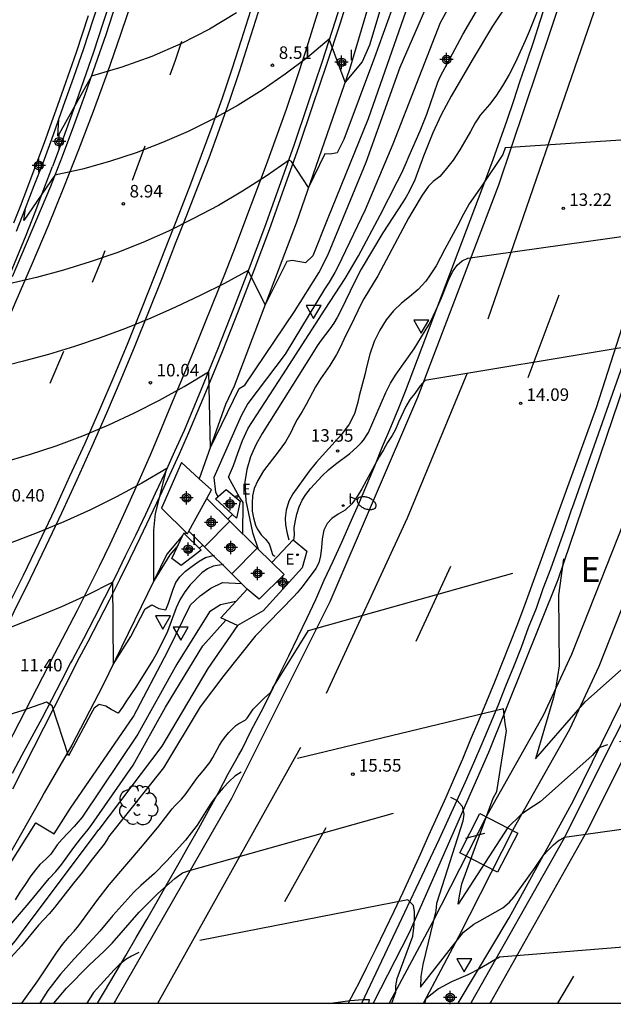
# Model space of a CAD drawing. Units: metres. Extents: x 587644 to 587994, y 4796290 to 4796552.
# Drawn here: x 587884 to 587920, y 4796290 to 4796349 of the extents above; entities that cross this region are included whole.
import ezdxf

# ---------------------------------------------------------------- set-up
doc = ezdxf.new("R2010")
doc.units = ezdxf.units.M
doc.header["$MEASUREMENT"] = 0
doc.linetypes.add('TRAZOS', pattern=[19.05, 12.7, -6.35])
for name, color, linetype in [('010106', 9, 'Continuous'), ('020194', 31, 'TRAZOS'), ('020195', 30, 'TRAZOS'), ('020204', 9, 'Continuous'), ('020306', 9, 'Continuous'), ('020308', 9, 'Continuous'), ('050102', 4, 'Continuous'), ('060102', 9, 'Continuous'), ('060113', 4, 'Continuous'), ('060119', 9, 'Continuous'), ('060124', 9, 'Continuous'), ('070105', 6, 'Continuous'), ('070111', 6, 'Continuous'), ('070112', 6, 'Continuous'), ('070116', 6, 'Continuous'), ('100202', 3, 'Continuous'), ('220205', 1, 'Continuous'), ('220305', 1, 'Continuous'), ('250202', 9, 'Continuous'), ('260101', 9, 'Continuous'), ('260205', 9, 'Continuous'), ('270104', 9, 'Continuous'), ('270204', 9, 'Continuous'), ('270304', 9, 'Continuous'), ('Centroides', 1, 'Continuous')]:
    doc.layers.add(name, color=color, linetype=linetype)
doc.styles.add('ARIAL', font='arial.ttf', dxfattribs={"height": 1})
doc.styles.add('ARIALI', font='ariali.ttf', dxfattribs={"height": 1})
doc.styles.add('ROMANS', font='romans__.ttf', dxfattribs={"height": 1})

# ---------------------------------------------------------------- blocks, each defined once
blk = doc.blocks.new('Centroide')
for points in [[(0.402, 0), (-0.402, 0)], [(0, -0.402), (0, 0.402)]]:
    blk.add_lwpolyline(points)
for radius in [0.256, 0.159]:
    blk.add_circle((0, 0), radius)
blk = doc.blocks.new('SETRA')
at = {"linetype": 'Continuous'}
blk.add_lwpolyline([(0.451, 0.26), (-0.45, 0.26), (-0.001, -0.52)], close=True, dxfattribs=at)
blk = doc.blocks.new('FAREDI')
blk.add_line((0, 0), (0.5, 0))
blk.add_lwpolyline([(0.5, 0, 0.159986), (0.538, -0.117, 0.106322), (0.675, -0.238, 0.071006), (0.858, -0.309, 0.057309), (1.099, -0.337, 0.057309), (1.339, -0.309, 0.071006), (1.522, -0.238, 0.106322), (1.659, -0.117, 0.159986), (1.697, 0, 0.159986), (1.659, 0.117, 0.106322), (1.522, 0.238, 0.071006), (1.339, 0.309, 0.057309), (1.099, 0.337, 0.057309), (0.858, 0.309, 0.071006), (0.675, 0.238, 0.106322), (0.538, 0.117, 0.159986)], format="xyb", close=True)
blk = doc.blocks.new('ARBOL')
blk.add_circle((0, 0), 0.0587)
for centre, radius, start, end in [((0.097, 0.97), 0.21, 23.15651, 160.46651), ((-0.564, 0.381), 0.532, 92.28, 254.58), ((-0.28, 0.855), 0.3, 359.28777, 173.60777), ((0.438, 0.881), 0.24, 301.57804, 139.32804), ((0.656, 0.288), 0.443, 319.85562, 114.76562), ((-0.091, 0.321), 0.12, 119.14, 310.56), ((0.819, -0.249), 0.383, 235.52754, 62.02753), ((-0.556, -0.339), 0.555, 142.64, 266.54), ((-0.039, -0.384), 0.21, 189.64, 323.88), ((-0.301, -0.676), 0.45, 213.78, 295.32), ((0.299, -0.624), 0.532, 224.67, 0.24)]:
    blk.add_arc(centre, radius, start, end)
blk = doc.blocks.new('COTAPU')
blk.add_circle((0, 0), 0.075)
blk = doc.blocks.new('REGELE')
blk.add_circle((0, 0), 0.055)
blk = doc.blocks.new('REIND')
blk.add_circle((0, 0), 0.055)

msp = doc.modelspace()

# ---------------------------------------------------------------- linework, layer by layer
at = {"layer": '010106'}
msp.add_lwpolyline([(587644.049, 4796290.052), (587994.039, 4796290.044), (587994.045, 4796540.037), (587644.054, 4796540.045)], close=True, dxfattribs=at)
at = {"layer": '020194'}
for points, elevation in [([(587906.99, 4796354.3), (587904.93, 4796347.44), (587904.49, 4796346.43), (587903.48, 4796345.21), (587902.53, 4796347.79), (587901.23, 4796346.7), (587899.89, 4796345.69), (587898.5, 4796344.73), (587897.06, 4796343.84), (587895.59, 4796343.02), (587894.08, 4796342.27), (587892.53, 4796341.6), (587890.95, 4796340.99), (587889.35, 4796340.46), (587887.73, 4796340.01), (587886.08, 4796339.64), (587884.22, 4796336.93), (587884.32, 4796337.66)], 8.64), ([(587907.5, 4796353), (587905.23, 4796346.69), (587903.4, 4796341.79), (587903, 4796340.99), (587902.59, 4796340.9), (587902.27, 4796340.92), (587901.29, 4796338.9), (587900.27, 4796340.46), (587900.12, 4796340.54), (587898.74, 4796339.58), (587897.33, 4796338.68), (587895.88, 4796337.83), (587894.4, 4796337.04), (587892.89, 4796336.3), (587891.35, 4796335.62), (587889.79, 4796335), (587888.2, 4796334.45), (587886.6, 4796333.95), (587884.98, 4796333.51), (587883.34, 4796333.14), (587881.75, 4796330.81), (587881.67, 4796331.17)], 9.14), ([(587876.05, 4796318.89), (587875.85, 4796317.81), (587877.97, 4796321.39), (587879.64, 4796321.68), (587881.29, 4796322.03), (587882.94, 4796322.44), (587884.56, 4796322.91), (587886.17, 4796323.44), (587887.75, 4796324.03), (587889.31, 4796324.69), (587890.85, 4796325.4), (587892.36, 4796326.16), (587893.83, 4796326.99), (587895.28, 4796327.86), (587895.39, 4796323.3), (587897.12, 4796326.87), (587897.46, 4796327.06), (587900.45, 4796331.47), (587901.91, 4796333.79), (587902.45, 4796334.85), (587904.74, 4796340.42), (587906.77, 4796346.12), (587908.89, 4796351)], 10.14), ([(587897.34, 4796318.15), (587897.36, 4796320.04), (587897.15, 4796320.35), (587896.49, 4796321.56), (587896.79, 4796322.25), (587897.04, 4796323), (587897.32, 4796323.75), (587897.66, 4796324.49), (587899.74, 4796327.69), (587902.29, 4796331.62), (587903.47, 4796333.45), (587903.74, 4796333.9), (587904.27, 4796334.82), (587905.57, 4796337.25), (587906.6, 4796339.24), (587906.85, 4796339.74), (587907.1, 4796340.29), (587907.31, 4796340.8), (587907.98, 4796342.31), (587908.37, 4796343.29), (587909.04, 4796345.21), (587909.19, 4796345.58), (587909.76, 4796346.61), (587910.53, 4796348.07), (587911.84, 4796350.3)], 11.14), ([(587913.41, 4796350.22), (587912.3, 4796348.56), (587911.14, 4796346.64), (587909.83, 4796344.38), (587909.23, 4796343.25), (587908.74, 4796342.19), (587908.17, 4796340.78), (587907.65, 4796339.37), (587907.32, 4796338.67), (587907.14, 4796338.34), (587906.94, 4796338.03), (587905.74, 4796336.2), (587904.43, 4796334.01), (587904.07, 4796333.32), (587903.2, 4796331.49), (587903.01, 4796331.12), (587902.8, 4796330.78), (587902.56, 4796330.44), (587902.04, 4796329.77), (587901.81, 4796329.43), (587901.58, 4796329.07), (587898.51, 4796324.18), (587898.13, 4796323.49), (587897.8, 4796322.77), (587897.58, 4796322.02), (587897.46, 4796321.27), (587897.52, 4796320.14), (587897.92, 4796318.24), (587898.26, 4796317.25)], 11.64), ([(587909.7, 4796349.7), (587909.18, 4796348.77), (587906.33, 4796341.5), (587904.68, 4796337.56), (587903.05, 4796334.15), (587902.87, 4796333.81), (587902.52, 4796333.24), (587902.24, 4796332.81), (587899.89, 4796328.93), (587897.64, 4796325.96), (587897.24, 4796325.22), (587895.6, 4796321.54), (587895.7, 4796320.66), (587895.85, 4796320.39)], 10.64), ([(587896.97, 4796349.37), (587895.34, 4796348.39), (587893.64, 4796347.52), (587891.89, 4796346.76), (587890.1, 4796346.11), (587888.27, 4796345.58), (587886.27, 4796341.98), (587886.32, 4796342.99)], 8.14), ([(587924.522, 4796342.035), (587913.073, 4796341.275), (587912.923, 4796340.885), (587911.663, 4796339.005), (587910.913, 4796337.925), (587910.563, 4796337.315), (587910.213, 4796336.615), (587909.443, 4796335.215), (587908.923, 4796334.215), (587908.543, 4796333.615), (587908.313, 4796333.305), (587907.853, 4796332.795), (587907.325, 4796332.359), (587906.86, 4796331.98), (587906.37, 4796331.52), (587905.94, 4796330.98), (587905.55, 4796330.36), (587905.22, 4796329.68), (587904.96, 4796328.92), (587904.76, 4796328.15), (587904.68, 4796327.77), (587904.32, 4796326.42), (587904.24, 4796326.04), (587904.04, 4796325.35), (587903.71, 4796324.72), (587903.25, 4796324.12), (587901.75, 4796322.44), (587901.33, 4796321.92), (587900.35, 4796320.56), (587900.1, 4796320.11), (587899.94, 4796319.58), (587899.88, 4796319.1), (587899.91, 4796318.7), (587900, 4796318.18), (587900.11, 4796317.8)], 13.14), ([(587900.4, 4796317.76), (587900.44, 4796318.11), (587900.43, 4796318.52), (587900.5, 4796318.96), (587900.59, 4796319.34), (587900.72, 4796319.77), (587900.91, 4796320.17), (587901.13, 4796320.51), (587901.41, 4796320.87), (587902.11, 4796321.63), (587902.49, 4796321.99), (587902.91, 4796322.34), (587903.76, 4796322.97), (587904.18, 4796323.35), (587904.45, 4796323.626), (587904.582, 4796323.765), (587904.872, 4796324.235), (587905.912, 4796326.625), (587906.202, 4796327.195), (587906.542, 4796327.715), (587907.612, 4796329.235), (587908.492, 4796330.675), (587908.762, 4796331.195), (587909.022, 4796331.755), (587909.262, 4796332.305), (587909.662, 4796333.365), (587909.912, 4796333.845), (587910.182, 4796334.245), (587910.482, 4796334.505), (587910.822, 4796334.665), (587922.392, 4796336.315)], 13.64), ([(587920.012, 4796329.295), (587908.252, 4796327.355), (587907.982, 4796327.025), (587907.652, 4796326.565), (587907.382, 4796326.225), (587907.122, 4796325.795), (587906.672, 4796324.855), (587906.492, 4796324.405), (587906.302, 4796324.055), (587906.022, 4796323.625), (587905.772, 4796323.185), (587905.512, 4796322.775), (587904.482, 4796320.856), (587904.202, 4796320.396), (587903.882, 4796319.956), (587903.482, 4796319.586), (587903.052, 4796319.336), (587902.682, 4796319.086), (587902.402, 4796318.786), (587902.192, 4796318.376), (587902.092, 4796317.866), (587902.052, 4796317.346), (587901.992, 4796316.836), (587901.892, 4796316.426), (587901.712, 4796316.076), (587900.902, 4796314.996), (587900.602, 4796314.626), (587900.4, 4796314.4), (587898.08, 4796312.04), (587896.2, 4796309.68), (587894.79, 4796307.79), (587892.6, 4796304.14), (587889.301, 4796300.007), (587889.272, 4796299.956), (587889.032, 4796299.576), (587888.262, 4796298.587), (587887.742, 4796297.887), (587887.202, 4796297.237), (587886.052, 4796295.777), (587885.742, 4796295.407), (587885.112, 4796294.727), (587884.082, 4796293.477), (587883.442, 4796292.777)], 14.14), ([(587893.48, 4796317.49), (587892.97, 4796316.91), (587892.02, 4796315.34), (587892.02, 4796318.39), (587892.12, 4796319.37), (587892.8, 4796322.08), (587891.3, 4796321.2), (587889.77, 4796320.38), (587888.22, 4796319.6), (587886.63, 4796318.88), (587885.03, 4796318.22), (587883.4, 4796317.61), (587881.75, 4796317.05), (587880.08, 4796316.55), (587878.4, 4796316.11), (587876.71, 4796315.73), (587875, 4796315.41), (587872.93, 4796312.39), (587872.92, 4796312.72)], 10.64), ([(587896.72, 4796319.31), (587896.44, 4796319.04)], 10.64), ([(587894.95, 4796317.49), (587894.74, 4796317.29)], 10.64), ([(587883.38, 4796312.55), (587884.95, 4796313.16), (587886.5, 4796313.81), (587888.03, 4796314.51), (587889.53, 4796315.26), (587889.58, 4796310.34), (587890.63, 4796312.02), (587891.5, 4796313.67), (587891.89, 4796313.91), (587892.31, 4796313.68), (587892.74, 4796313.61), (587892.89, 4796314), (587893.17, 4796314.85), (587893.33, 4796315.24), (587893.58, 4796315.58), (587893.91, 4796315.92), (587894.31, 4796316.23), (587894.73, 4796316.52), (587895.12, 4796316.74), (587895.64, 4796316.89)], 11.14), ([(587896.19, 4796316.33), (587895.56, 4796316.23), (587895.22, 4796316.06), (587894.89, 4796315.82), (587894.19, 4796315.11), (587893.87, 4796314.69), (587893.58, 4796314.2), (587893.35, 4796313.72), (587892.83, 4796312.32), (587892.21, 4796311.05), (587891.98, 4796310.64), (587890.94, 4796308.98), (587890.38, 4796308.16), (587890.14, 4796307.77), (587889.88, 4796307.42), (587889.46, 4796307.64), (587889.13, 4796307.84), (587888.74, 4796307.94), (587888.43, 4796307.71), (587888.23, 4796307.36), (587886.9, 4796304.86), (587885.92, 4796307.85), (587885.58, 4796308.07), (587884.16, 4796307.58), (587882.73, 4796307.13)], 11.64), ([(587896.93, 4796314.11), (587896.01, 4796313.91), (587895.35, 4796313.48), (587893.39, 4796310.35), (587891.05, 4796306.16), (587887.729, 4796301.186), (587887.242, 4796300.636), (587886.512, 4796299.877), (587886.222, 4796299.537), (587885.832, 4796298.967), (587885.552, 4796298.667), (587885.192, 4796298.347), (587884.922, 4796298.037), (587884.642, 4796297.677), (587884.272, 4796297.097), (587883.982, 4796296.687), (587883.712, 4796296.247)], 12.64), ([(587879.899, 4796290.047), (587882.502, 4796293.797), (587882.912, 4796294.187), (587883.262, 4796294.567), (587884.552, 4796296.057), (587885.742, 4796297.517), (587886.132, 4796297.937), (587886.502, 4796298.377), (587887.212, 4796299.377), (587887.612, 4796299.896), (587888.082, 4796300.456), (587888.301, 4796300.757), (587890.78, 4796304.31), (587892.71, 4796307.78), (587894.96, 4796311.45), (587896.32, 4796312.99)], 13.14), ([(587897.03, 4796312.67), (587895.24, 4796310.1), (587892.49, 4796305.45), (587888.71, 4796300.45)], 13.64), ([(587932.261, 4796308.735), (587919.192, 4796305.526), (587918.682, 4796305.336), (587918.282, 4796304.886), (587915.172, 4796302.106), (587914.372, 4796301.596), (587914.012, 4796301.326), (587913.222, 4796300.576), (587910.252, 4796295.986), (587910.322, 4796296.476), (587910.472, 4796297.196), (587912.352, 4796302.326), (587912.562, 4796302.736), (587913.142, 4796306.366), (587913.072, 4796306.796), (587912.962, 4796307.686), (587897.242, 4796303.886), (587896.872, 4796303.646), (587896.522, 4796303.326), (587896.162, 4796302.956), (587895.832, 4796302.556), (587895.512, 4796302.136), (587895.202, 4796301.676), (587894.602, 4796300.716), (587894.252, 4796300.256), (587893.902, 4796299.816), (587892.802, 4796298.566), (587892.052, 4796297.806), (587891.232, 4796297.087), (587890.812, 4796296.687), (587889.562, 4796295.297), (587888.772, 4796294.357), (587888.382, 4796293.917), (587887.242, 4796292.707), (587886.412, 4796291.787), (587885.662, 4796290.807), (587885.189, 4796290.047)], 15.64), ([(587886.015, 4796290.047), (587886.772, 4796290.947), (587888.132, 4796292.327), (587889.062, 4796293.187), (587889.512, 4796293.647), (587891.142, 4796295.497), (587892.252, 4796296.626), (587893.272, 4796297.506), (587893.732, 4796297.846), (587894.142, 4796297.996), (587909.792, 4796302.386), (587910.192, 4796302.196), (587910.482, 4796301.856), (587910.582, 4796301.376), (587910.532, 4796300.956), (587908.962, 4796296.016), (587908.922, 4796295.586), (587908.132, 4796292.356), (587908.022, 4796291.636), (587907.992, 4796291.006), (587910.562, 4796294.296), (587911.182, 4796294.786), (587911.552, 4796294.976), (587912.922, 4796295.756), (587913.332, 4796296.096), (587913.592, 4796296.396), (587914.872, 4796298.176), (587915.372, 4796298.906), (587915.662, 4796299.236), (587915.962, 4796299.536), (587916.252, 4796299.776), (587916.622, 4796299.986), (587929.101, 4796301.756)], 16.14), ([(587880.654, 4796290.047), (587883.702, 4796293.76), (587888.334, 4796299.94), (587888.71, 4796300.45)], 13.64), ([(587911.83, 4796300.216), (587910.69, 4796299.908)], 19.14), ([(587906.267, 4796290.046), (587906.512, 4796290.706), (587906.522, 4796291.086), (587906.592, 4796291.526), (587907.532, 4796294.056), (587907.602, 4796294.566), (587907.642, 4796295.016), (587907.632, 4796295.516), (587907.572, 4796295.896), (587907.232, 4796296.246), (587891.112, 4796293.087), (587890.672, 4796292.867), (587890.342, 4796292.657), (587889.982, 4796292.387), (587889.642, 4796292.047), (587889.012, 4796291.367), (587888.402, 4796290.677), (587888.132, 4796290.277), (587887.996, 4796290.047)], 16.64), ([(587924.781, 4796290.046), (587924.791, 4796290.086), (587925.011, 4796291.066), (587925.141, 4796291.976), (587925.171, 4796292.386), (587925.191, 4796293.396), (587925.231, 4796293.816), (587912.732, 4796292.806), (587911.532, 4796292.096), (587910.832, 4796291.746), (587909.852, 4796291.326), (587909.072, 4796290.916), (587908.322, 4796290.306), (587908.23, 4796290.046)], 16.64)]:
    msp.add_lwpolyline(points, dxfattribs=dict(at, elevation=elevation))
at = {"layer": '020195'}
for points, elevation in [([(587907.26, 4796349.87), (587904.86, 4796343.02), (587902.41, 4796336.96), (587901.54, 4796334.82), (587901.1, 4796334.4), (587900.31, 4796334.53), (587899.98, 4796334.47), (587898.69, 4796331.88), (587897.67, 4796333.94), (587896.24, 4796333.16), (587894.79, 4796332.43), (587893.32, 4796331.73), (587891.83, 4796331.08), (587890.32, 4796330.47), (587888.79, 4796329.91), (587887.25, 4796329.38), (587885.7, 4796328.91), (587884.13, 4796328.48), (587882.55, 4796328.09), (587880.95, 4796327.75), (587879.09, 4796324.87), (587879.1, 4796325.34)], 9.64), ([(587914.983, 4796349.445), (587914.513, 4796348.255), (587914.263, 4796347.685), (587913.663, 4796346.365), (587913.313, 4796345.675), (587912.913, 4796344.995), (587912.513, 4796344.385), (587912.123, 4796343.875), (587911.573, 4796343.235), (587911.423, 4796343.025), (587911.273, 4796342.785), (587910.993, 4796342.265), (587910.778, 4796341.891), (587910.36, 4796341.16), (587909.95, 4796340.54), (587909.48, 4796339.94), (587909.15, 4796339.57), (587908.76, 4796339.27), (587908.47, 4796338.98), (587908.09, 4796338.44), (587907.53, 4796337.51), (587907.28, 4796337.06), (587905.44, 4796333.61), (587904.59, 4796332.24), (587904.43, 4796331.94), (587903.81, 4796330.64), (587903.54, 4796330.11), (587903.14, 4796329.24), (587902.96, 4796328.9), (587902.56, 4796328.25), (587902, 4796327.44), (587901.7, 4796326.97), (587901.15, 4796325.91), (587900.91, 4796325.49), (587900.61, 4796325.01), (587900.43, 4796324.67), (587900.23, 4796324.23), (587899.91, 4796323.68), (587899.47, 4796323.08), (587898.58, 4796321.94), (587898.24, 4796321.36), (587898.03, 4796320.88), (587897.93, 4796320.44), (587897.9, 4796319.99), (587897.9, 4796319.76), (587897.91, 4796319.52), (587897.98, 4796319.11), (587898.11, 4796318.67), (587898.21, 4796318.46), (587898.45, 4796318.1), (587898.7, 4796317.85), (587898.92, 4796317.56), (587898.99, 4796317.39), (587899.13, 4796316.93), (587899.22, 4796316.84), (587899.27, 4796316.83)], 14.64), ([(587884.107, 4796290.047), (587885.062, 4796291.377), (587886.172, 4796293.057), (587886.542, 4796293.557), (587886.942, 4796294.037), (587887.242, 4796294.367), (587887.512, 4796294.707), (587888.602, 4796296.187), (587889.332, 4796297.127), (587891.342, 4796299.466), (587892.312, 4796300.646), (587893.112, 4796301.686), (587893.292, 4796301.896), (587893.662, 4796302.276), (587893.882, 4796302.536), (587894.632, 4796303.556), (587894.862, 4796303.846), (587895.052, 4796304.056), (587895.362, 4796304.466), (587895.542, 4796304.756), (587895.952, 4796305.496), (587896.132, 4796305.786), (587896.322, 4796306.036), (587896.502, 4796306.256), (587896.932, 4796306.676), (587897.102, 4796306.806), (587897.482, 4796307.006), (587897.552, 4796307.066), (587897.612, 4796307.126), (587897.962, 4796307.666), (587898.622, 4796308.326), (587899.002, 4796308.666), (587899.142, 4796308.946), (587901.292, 4796312.376), (587916.562, 4796316.655), (587916.272, 4796314.485), (587916.302, 4796310.246), (587916.102, 4796308.976), (587915.962, 4796308.356), (587914.882, 4796304.676), (587917.852, 4796308.106), (587920.392, 4796310.345)], 14.64), ([(587865.043, 4796298.647), (587864.803, 4796297.177), (587865.993, 4796298.887), (587882.913, 4796301.877), (587882.772, 4796297.407), (587884.942, 4796300.857), (587886.032, 4796300.197), (587887.02, 4796301.72), (587890.8, 4796307.22), (587892.86, 4796311.13), (587894.22, 4796313.9), (587894.8, 4796314.44), (587895.42, 4796314.91), (587896.12, 4796315.24), (587897.28, 4796315.18)], 12.14), ([(587904.892, 4796290.046), (587904.942, 4796290.246), (587904.542, 4796290.256), (587903.782, 4796290.196), (587902.759, 4796290.046)], 17.14)]:
    msp.add_lwpolyline(points, dxfattribs=dict(at, elevation=elevation))
at = {"layer": '050102', "flags": 128}
for points in [[(587889.53, 4796350.46), (587888.96, 4796348.73), (587888.39, 4796347.01), (587887.8, 4796345.29), (587887.19, 4796343.58), (587886.58, 4796341.87), (587885.95, 4796340.17)], [(587875.35, 4796316.1), (587877.89, 4796321.26), (587878.52, 4796322.59), (587879.14, 4796323.92), (587879.75, 4796325.26), (587880.35, 4796326.6), (587880.95, 4796327.94), (587881.54, 4796329.28), (587882.12, 4796330.63), (587882.69, 4796331.99), (587883.25, 4796333.34), (587883.81, 4796334.7), (587884.36, 4796336.06), (587884.9, 4796337.43), (587885.43, 4796338.8), (587885.95, 4796340.17)]]:
    msp.add_lwpolyline(points, dxfattribs=at)
at = {"layer": '060102'}
msp.add_lwpolyline([(587964.102, 4796427.999), (587963.933, 4796427.631), (587963.173, 4796428.081), (587960.783, 4796421.151), (587955.303, 4796405.552), (587950.523, 4796390.963), (587946.052, 4796376.733), (587941.222, 4796361.044), (587936.592, 4796346.444), (587932.302, 4796334.615), (587928.212, 4796324.365), (587922.722, 4796312.135), (587916.522, 4796299.786), (587911.032, 4796290.096), (587911.001, 4796290.046)], dxfattribs=at)
at = {"layer": '060102', "flags": 128}
for points in [[(587926.623, 4796385.514), (587925.043, 4796380.633), (587920.533, 4796365.234), (587916.573, 4796350.654), (587912.663, 4796339.055), (587907.812, 4796326.325), (587902.552, 4796314.096), (587896.662, 4796302.306), (587889.722, 4796290.207), (587889.623, 4796290.047)], [(587904.486, 4796290.046), (587908.602, 4796298.756), (587909.132, 4796299.886), (587909.652, 4796301.026), (587910.172, 4796302.166), (587910.682, 4796303.306), (587911.182, 4796304.446), (587911.682, 4796305.596), (587912.162, 4796306.746), (587912.642, 4796307.886), (587913.102, 4796309.056), (587913.582, 4796310.216), (587914.042, 4796311.376), (587914.472, 4796312.546), (587914.942, 4796313.716), (587915.352, 4796314.885), (587915.812, 4796316.055), (587916.222, 4796317.235), (587916.642, 4796318.415), (587917.052, 4796319.595), (587917.102, 4796319.735), (587920.962, 4796330.655), (587924.182, 4796340.695), (587928.522, 4796354.724)], [(587903.66, 4796351.37), (587902.88, 4796348.87), (587902.08, 4796346.39), (587901.25, 4796343.91), (587900.4, 4796341.43), (587899.53, 4796338.97), (587898.64, 4796336.51), (587897.72, 4796334.07), (587896.78, 4796331.63), (587895.82, 4796329.2), (587894.84, 4796326.77), (587893.83, 4796324.36), (587893.26, 4796323.09), (587892.69, 4796321.83), (587892.1, 4796320.57), (587891.51, 4796319.32), (587890.91, 4796318.07), (587890.3, 4796316.82), (587889.69, 4796315.57), (587889.06, 4796314.33), (587888.43, 4796313.1), (587887.79, 4796311.87), (587887.14, 4796310.64), (587887.03, 4796310.43), (587886.46, 4796309.33), (587885.88, 4796308.22), (587885.3, 4796307.1), (587884.71, 4796306.01), (587884.1, 4796304.91), (587883.52, 4796303.81)], [(587889.73, 4796349.9), (587889.13, 4796348.06), (587888.5, 4796346.23), (587887.86, 4796344.4), (587887.2, 4796342.58), (587886.52, 4796340.76), (587885.82, 4796338.96), (587883.52, 4796333.55)]]:
    msp.add_lwpolyline(points, dxfattribs=at)
at = {"layer": '060113', "flags": 128}
for points in [[(587907.08, 4796357.24), (587903.74, 4796345.97), (587900.55, 4796336.76), (587896.83, 4796327), (587896.3, 4796325.9), (587894.74, 4796321.461)], [(587932.852, 4796353.974), (587928.172, 4796340.154), (587922.212, 4796324.005), (587917.052, 4796310.926), (587915.352, 4796307.286), (587911.962, 4796301.296), (587908.692, 4796294.866), (587906.126, 4796290.046)], [(587908.164, 4796290.046), (587910.292, 4796294.036), (587913.542, 4796300.446), (587916.952, 4796306.466), (587918.702, 4796310.226), (587923.892, 4796323.365), (587929.852, 4796339.554), (587934.562, 4796353.414)], [(587894.03, 4796318.17), (587893.81, 4796318.2)], [(587893.757, 4796318.086), (587892.8, 4796316.94), (587888.94, 4796309.04), (587887.1, 4796305.51), (587885.444, 4796302.653), (587885.257, 4796302.316), (587884.089, 4796300.229), (587882.908, 4796298.149), (587881.716, 4796296.076), (587880.512, 4796294.009), (587879.296, 4796291.949), (587878.159, 4796290.047)]]:
    msp.add_lwpolyline(points, dxfattribs=at)
at = {"layer": '060119', "flags": 128}
for points in [[(587883.572, 4796302.877), (587887.31, 4796310.28), (587887.42, 4796310.49), (587888.07, 4796311.72), (587888.72, 4796312.95), (587889.35, 4796314.18), (587889.98, 4796315.43), (587890.59, 4796316.68), (587891.2, 4796317.93), (587891.8, 4796319.18), (587892.39, 4796320.43), (587892.98, 4796321.7), (587893.55, 4796322.96), (587894.12, 4796324.23), (587895.14, 4796326.65), (587896.12, 4796329.08), (587897.08, 4796331.51), (587898.02, 4796333.96), (587898.94, 4796336.4), (587899.83, 4796338.86), (587900.7, 4796341.32), (587901.55, 4796343.81), (587902.39, 4796346.29), (587903.19, 4796348.77), (587903.97, 4796351.28)], [(587888.637, 4796290.047), (587889.062, 4796290.747), (587889.702, 4796291.827), (587890.332, 4796292.907), (587890.962, 4796293.977), (587891.592, 4796295.057), (587892.212, 4796296.137), (587892.842, 4796297.226), (587893.452, 4796298.306), (587894.072, 4796299.406), (587894.682, 4796300.496), (587895.282, 4796301.586), (587895.892, 4796302.676), (587896.472, 4796303.776), (587897.092, 4796304.876), (587897.302, 4796305.266), (587897.852, 4796306.376), (587898.442, 4796307.496), (587899.002, 4796308.596), (587899.552, 4796309.726), (587900.102, 4796310.846), (587900.642, 4796311.976), (587901.182, 4796313.096), (587901.712, 4796314.236), (587902.222, 4796315.376), (587902.762, 4796316.516), (587903.272, 4796317.656), (587903.782, 4796318.796), (587904.282, 4796319.926), (587904.772, 4796321.086), (587905.262, 4796322.235), (587905.722, 4796323.385), (587906.222, 4796324.545), (587906.692, 4796325.705), (587907.092, 4796326.705), (587911.473, 4796338.245), (587911.913, 4796339.415), (587912.343, 4796340.585), (587912.763, 4796341.765), (587913.183, 4796342.945), (587913.593, 4796344.125), (587913.973, 4796345.305), (587914.393, 4796346.495), (587914.783, 4796347.675), (587915.173, 4796348.865), (587915.553, 4796350.054)], [(587923.922, 4796338.985), (587920.222, 4796327.175), (587916.222, 4796315.415), (587912.072, 4796305.056), (587907.312, 4796294.256), (587905.149, 4796290.046)], [(587910.254, 4796290.046), (587913.302, 4796295.166), (587917.172, 4796302.196), (587923.412, 4796314.905), (587927.392, 4796323.585), (587932.102, 4796334.595)]]:
    msp.add_lwpolyline(points, dxfattribs=at)
at = {"layer": '060124'}
for points in [[(587894.74, 4796321.461), (587893.67, 4796322.43), (587892.47, 4796319.7), (587894.03, 4796318.17)], [(587894.111, 4796318.319), (587895.183, 4796320.277)], [(587893.81, 4796318.2), (587894.85, 4796317.18), (587893.66, 4796316.26), (587893.1, 4796316.68), (587893.757, 4796318.086)], [(587894.03, 4796318.17), (587894.111, 4796318.319)]]:
    msp.add_lwpolyline(points, dxfattribs=at)
at = {"layer": '060124', "flags": 128}
for points in [[(587895.183, 4796320.277), (587895.47, 4796320.8), (587894.74, 4796321.461)], [(587896.96, 4796319.09), (587895.7, 4796320.25), (587896.34, 4796320.82), (587897.18, 4796320.11), (587896.96, 4796319.09)], [(587893.757, 4796318.086), (587893.81, 4796318.2)]]:
    msp.add_lwpolyline(points, dxfattribs=at)
at = {"layer": '070105'}
for points in [[(587895.183, 4796320.277), (587896.571, 4796318.911)], [(587896.571, 4796318.911), (587898.208, 4796317.298)], [(587894.111, 4796318.319), (587895.049, 4796317.389)], [(587895.049, 4796317.389), (587896.686, 4796315.766)]]:
    msp.add_lwpolyline(points, dxfattribs=at)
at = {"layer": '070105', "flags": 128}
for points in [[(587899.08, 4796316.44), (587900.37, 4796317.81), (587901.18, 4796317.13), (587900.91, 4796316.12), (587898.56, 4796313.54), (587897.03, 4796312.67), (587896.02, 4796313.12), (587897.61, 4796314.85)], [(587898.208, 4796317.298), (587899.08, 4796316.44)], [(587899.08, 4796316.44), (587899.83, 4796315.72), (587898.32, 4796314.25), (587897.61, 4796314.85)], [(587896.686, 4796315.766), (587897.61, 4796314.85)]]:
    msp.add_lwpolyline(points, dxfattribs=at)
at = {"layer": '070111', "flags": 128}
msp.add_lwpolyline([(587883.78, 4796336.29), (587884.32, 4796337.66), (587884.85, 4796339.02), (587885.38, 4796340.39), (587886, 4796342.09), (587886.61, 4796343.8), (587887.22, 4796345.51), (587887.81, 4796347.23), (587888.38, 4796348.95), (587888.95, 4796350.68)], dxfattribs=at)
at = {"layer": '070112'}
msp.add_lwpolyline([(587883.63, 4796336.79), (587884.02, 4796337.79), (587884.4, 4796338.79), (587884.79, 4796339.8), (587885.16, 4796340.81), (587885.54, 4796341.82), (587885.9, 4796342.83), (587886.27, 4796343.84), (587886.63, 4796344.86), (587887.37, 4796347.02), (587888.1, 4796349.2)], dxfattribs=at)
at = {"layer": '070116', "flags": 128}
for points in [[(587896.571, 4796318.911), (587895.049, 4796317.389)], [(587896.686, 4796315.766), (587898.208, 4796317.298)]]:
    msp.add_lwpolyline(points, dxfattribs=at)
at = {"layer": '260101', "flags": 128}
for points in [[(587912.159, 4796290.046), (587912.201, 4796290.116), (587917.962, 4796300.336), (587924.222, 4796312.805), (587929.652, 4796325.345), (587935.012, 4796339.264), (587940.312, 4796354.804), (587945.552, 4796372.013), (587950.963, 4796389.733), (587955.853, 4796404.622), (587961.083, 4796418.992), (587964.662, 4796427.778)], [(587899.34, 4796354.75), (587898.85, 4796352.99), (587898.34, 4796351.23), (587897.8, 4796349.48), (587897.25, 4796347.73), (587896.68, 4796345.99), (587896.1, 4796344.26), (587895.49, 4796342.54), (587894.86, 4796340.82), (587894.21, 4796339.1), (587893.55, 4796337.4), (587892.87, 4796335.7), (587892.08, 4796333.66), (587891.27, 4796331.63), (587890.45, 4796329.61), (587889.61, 4796327.59), (587888.75, 4796325.58), (587887.87, 4796323.58), (587886.97, 4796321.59), (587886.06, 4796319.6), (587885.13, 4796317.63), (587884.18, 4796315.66), (587883.21, 4796313.7), (587881.67, 4796310.65)], [(587899.79, 4796354.63), (587899.3, 4796352.86), (587898.79, 4796351.1), (587898.24, 4796349.34), (587897.69, 4796347.59), (587897.12, 4796345.84), (587896.54, 4796344.11), (587895.93, 4796342.38), (587895.3, 4796340.66), (587894.64, 4796338.93), (587893.98, 4796337.23), (587893.3, 4796335.53), (587892.51, 4796333.49), (587891.7, 4796331.46), (587890.88, 4796329.43), (587890.04, 4796327.41), (587889.18, 4796325.39), (587888.3, 4796323.39), (587887.39, 4796321.4), (587886.48, 4796319.4), (587885.55, 4796317.43), (587884.6, 4796315.46), (587883.63, 4796313.49), (587882.26, 4796310.76)], [(587890.8, 4796350.39), (587890.02, 4796348.07), (587889.21, 4796345.75), (587888.37, 4796343.45), (587887.5, 4796341.16), (587886.61, 4796338.88), (587885.69, 4796336.6), (587884.73, 4796334.35), (587883.75, 4796332.1), (587882.75, 4796329.79), (587881.74, 4796327.49), (587880.7, 4796325.19), (587879.65, 4796322.91), (587878.58, 4796320.63), (587877.5, 4796318.36), (587876.39, 4796316.1), (587875.27, 4796313.84), (587874.14, 4796311.6), (587872.99, 4796309.36), (587871.82, 4796307.13)], [(587902.17, 4796350.45), (587901.63, 4796348.72), (587901.08, 4796347), (587900.52, 4796345.29), (587899.94, 4796343.58), (587899.35, 4796341.92), (587898.74, 4796340.27), (587898.13, 4796338.63), (587897.51, 4796336.98), (587896.88, 4796335.34), (587896.24, 4796333.7), (587895.59, 4796332.07), (587894.94, 4796330.44), (587894.28, 4796328.81), (587893.6, 4796327.19), (587892.92, 4796325.57), (587892.36, 4796324.21), (587891.79, 4796322.87), (587891.2, 4796321.52), (587890.6, 4796320.18), (587889.99, 4796318.85), (587889.37, 4796317.52), (587888.73, 4796316.2), (587888.08, 4796314.88), (587887.42, 4796313.57), (587886.75, 4796312.27), (587886.07, 4796310.97)], [(587912.052, 4796331.035), (587918.783, 4796350.554)], [(587893.67, 4796347.65), (587893.29, 4796346.51), (587892.98, 4796345.63)], [(587891.47, 4796341.38), (587890.71, 4796339.32)], [(587923.182, 4796340.205), (587918.522, 4796325.705), (587914.252, 4796313.926), (587913.812, 4796312.756), (587913.352, 4796311.596), (587912.892, 4796310.426), (587912.422, 4796309.276), (587911.952, 4796308.116), (587911.472, 4796306.966), (587910.972, 4796305.806), (587910.502, 4796304.656), (587910.012, 4796303.516), (587909.512, 4796302.366), (587909.002, 4796301.226), (587908.472, 4796300.086), (587907.972, 4796298.946), (587907.452, 4796297.806), (587906.932, 4796296.676), (587906.392, 4796295.546), (587905.852, 4796294.416), (587905.312, 4796293.296), (587904.762, 4796292.176), (587904.342, 4796291.326), (587903.668, 4796290.046)], [(587889.08, 4796335.12), (587888.78, 4796334.34), (587888.32, 4796333.22)], [(587916.292, 4796332.465), (587914.432, 4796327.515)], [(587886.6, 4796329.08), (587885.78, 4796327.16)], [(587902.352, 4796308.616), (587907.222, 4796319.126), (587910.812, 4796327.795)], [(587909.782, 4796316.206), (587907.722, 4796311.716)], [(587886.07, 4796310.97), (587883.57, 4796306.12), (587881.607, 4796302.588)], [(587892.244, 4796290.047), (587900.822, 4796305.386)], [(587902.312, 4796300.546), (587899.852, 4796296.126)], [(587917.161, 4796291.656), (587916.201, 4796290.046)]]:
    msp.add_lwpolyline(points, dxfattribs=at)
at = {"layer": '270104', "flags": 128}
msp.add_lwpolyline([(587911.552, 4796301.406), (587913.822, 4796300.226), (587912.602, 4796297.886), (587910.342, 4796299.056), (587911.552, 4796301.406)], dxfattribs=at)

# ---------------------------------------------------------------- block references
at = {"layer": '020204'}
for p in [(587899.12, 4796346.23, 8.51), (587890.19, 4796337.93, 8.94), (587891.81, 4796327.21, 10.04)]:
    msp.add_blockref('COTAPU', p, dxfattribs=at)
for p, rotation in [((587916.552, 4796337.655, 13.22), 359.9987685839998), ((587913.992, 4796325.975, 14.09), 359.9987685839998), ((587903.03, 4796323.12, 13.55), 359.9900000160349), ((587903.942, 4796303.766, 15.55), 359.9987685839998)]:
    msp.add_blockref('COTAPU', p, dxfattribs=dict(at, rotation=rotation))
at = {"layer": '100202', "rotation": 359.9900000160349}
msp.add_blockref('ARBOL', (587891.07, 4796301.9), dxfattribs=at)
at = {"layer": '220205', "rotation": 359.9900000160349}
for p in [(587896.99, 4796320.4, 11.15), (587900.63, 4796316.91, 13.93)]:
    msp.add_blockref('REGELE', p, dxfattribs=at)
at = {"layer": '250202', "rotation": 338.6112769499237}
msp.add_blockref('FAREDI', (587903.743, 4796320.4), dxfattribs=at)
at = {"layer": '260205'}
for p, rotation in [((587901.59, 4796331.58), 359.9900000160349), ((587908.043, 4796330.702), 359.9987685839998), ((587892.56, 4796312.98), 359.9900000160349), ((587893.63, 4796312.31), 359.9900000160349), ((587910.612, 4796292.446), 359.9987685839998)]:
    msp.add_blockref('SETRA', p, dxfattribs=dict(at, rotation=rotation))
at = {"layer": '270204'}
for p, rotation in [((587903.47, 4796346.27, 8.29), 359.9900000160349), ((587903.355, 4796319.85, 14.045), 89.99876859159802), ((587894.05, 4796317.25, 11.01), 359.9900000160349)]:
    msp.add_blockref('REIND', p, dxfattribs=dict(at, rotation=rotation))
at = {"layer": 'Centroides', "rotation": 359.9987685915977}
for p in [(587903.266, 4796346.406), (587885.126, 4796340.23), (587909.768, 4796290.382)]:
    msp.add_blockref('Centroide', p, dxfattribs=at)
at = {"layer": 'Centroides'}
for p in [(587909.559, 4796346.576), (587886.347, 4796341.652), (587893.972, 4796320.313), (587896.581, 4796319.96), (587895.45, 4796318.842), (587894.076, 4796317.236), (587896.624, 4796317.348), (587898.234, 4796315.784), (587899.738, 4796315.256)]:
    msp.add_blockref('Centroide', p, dxfattribs=at)

# ---------------------------------------------------------------- texts
at = {"layer": '020306', "style": 'ARIALI'}
msp.add_text('E   S   N   A   B   I   D   E   K   O         Z   O   K   O   A', height=1.5, rotation=359.99877, dxfattribs=at).set_placement((587917.582, 4796315.276))
at = {"layer": '020308', "style": 'ARIAL'}
for s, p in [('8.51', (587899.5, 4796346.61)), ('8.94', (587890.56, 4796338.31)), ('10.04', (587892.18, 4796327.59)), ('10.40', (587882.92, 4796320.09)), ('11.40', (587883.99, 4796309.92))]:
    msp.add_text(s, height=0.75, dxfattribs=at).set_placement(p)
for s, rotation, p in [('13.22', 359.99877, (587916.906, 4796337.804)), ('14.09', 359.99877, (587914.345, 4796326.124)), ('13.55', 359.99, (587901.42, 4796323.68)), ('15.55', 359.99877, (587904.295, 4796303.915))]:
    msp.add_text(s, height=0.75, rotation=rotation, dxfattribs=at).set_placement(p)
at = {"layer": '220305', "style": 'ROMANS'}
for p in [(587897.29, 4796320.51), (587899.91, 4796316.32)]:
    msp.add_text('E', height=0.65, rotation=359.99, dxfattribs=at).set_placement(p)
at = {"layer": '270304', "style": 'ROMANS'}
for p in [(587903.72, 4796346.52), (587894.3, 4796317.5)]:
    msp.add_text('I', height=0.65, dxfattribs=at).set_placement(p)
msp.add_text('I', height=0.65, rotation=359.99877, dxfattribs=at).set_placement((587903.654, 4796319.941))

doc.saveas('drawing.dxf')
